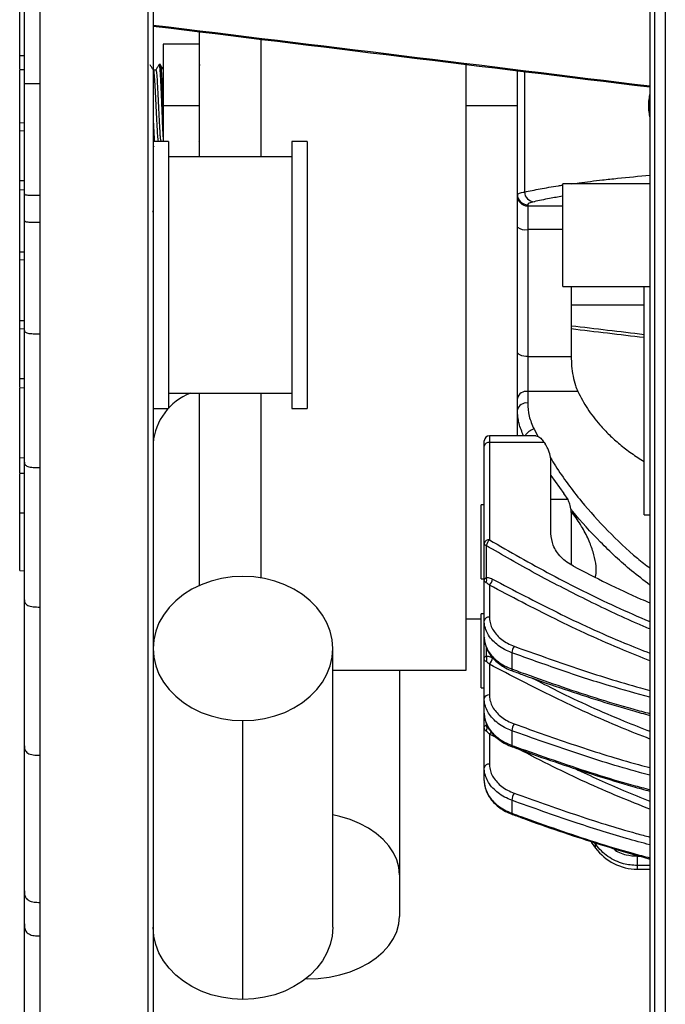
# Model space of a CAD drawing. Units: millimetres. Extents: x 69 to 1126, y 56 to 792.
# Drawn here: x 838 to 888, y 545 to 621 of the extents above; entities that cross this region are included whole.
import ezdxf

# ---------------------------------------------------------------- set-up
doc = ezdxf.new("R2010")
doc.units = ezdxf.units.MM

msp = doc.modelspace()

# ---------------------------------------------------------------- linework, layer by layer
at = {"color": 7, "linetype": 'Continuous', "lineweight": 25}
for p, q in [((887.451, 514.151), (887.451, 715.097)), ((888.272, 715.14), (888.272, 514.108)), ((887.072, 714.698), (887.072, 514.55)), ((847.952, 625.237), (847.952, 532.224)), ((848.352, 624.384), (848.352, 535.051)), ((851.945, 620.359), (851.945, 610.628)), ((851.945, 619.419), (849.145, 619.419)), ((849.145, 619.419), (849.145, 614.619)), ((856.745, 619.771), (856.745, 614.1)), ((837.952, 618.533), (838.352, 618.517)), ((848.914, 617.819), (848.814, 617.819)), ((852.005, 617.811), (851.945, 617.709)), ((872.745, 614.1), (872.745, 617.81)), ((837.952, 617.451), (838.352, 617.43)), ((837.952, 613.297), (837.952, 617.417)), ((848.564, 617.386), (848.369, 617.386)), ((876.745, 607.699), (876.745, 617.319)), ((877.293, 617.251), (877.293, 607.893)), ((838.318, 616.02), (838.318, 616.326)), ((851.945, 614.619), (849.145, 614.619)), ((849.145, 614.619), (849.145, 611.828)), ((872.745, 614.624), (876.745, 614.624)), ((886.992, 614.224), (886.992, 615.024)), ((856.745, 614.1), (856.745, 610.628)), ((872.745, 570.624), (872.745, 614.1)), ((837.952, 613.297), (838.318, 613.294)), ((837.952, 612.681), (837.952, 613.297)), ((837.952, 612.681), (838.318, 612.66)), ((837.952, 608.789), (837.952, 612.681)), ((849.552, 611.828), (848.352, 611.828)), ((848.352, 611.517), (848.405, 611.426)), ((848.755, 611.828), (848.769, 611.852)), ((848.764, 611.852), (848.958, 611.852)), ((848.953, 611.86), (848.972, 611.828)), ((849.552, 611.828), (849.552, 591.028)), ((851.945, 611.811), (851.969, 611.852)), ((860.352, 611.828), (859.152, 611.828)), ((859.152, 611.828), (859.152, 591.028)), ((860.352, 611.828), (860.352, 591.028)), ((859.152, 610.628), (849.552, 610.628)), ((837.952, 608.789), (838.318, 608.786)), ((837.952, 608.093), (837.952, 608.789)), ((887.072, 608.521), (880.272, 608.521)), ((880.272, 600.521), (880.272, 608.521)), ((837.952, 608.093), (838.359, 608.063)), ((837.952, 603.23), (837.952, 608.093)), ((876.745, 607.604), (876.745, 607.699)), ((876.745, 605.148), (876.745, 607.604)), ((877.545, 606.902), (877.545, 606.807)), ((877.545, 606.807), (877.545, 604.965)), ((877.545, 606.807), (880.272, 606.807)), ((838.318, 605.46), (838.318, 605.664)), ((876.745, 595.439), (876.745, 605.148)), ((877.545, 604.965), (877.545, 595.069)), ((880.272, 604.965), (877.545, 604.965)), ((837.952, 602.632), (837.952, 603.23)), ((837.952, 603.23), (838.318, 603.222)), ((837.952, 602.632), (838.318, 602.61)), ((837.952, 597.873), (837.952, 602.632)), ((880.272, 600.521), (887.072, 600.521)), ((880.937, 600.521), (880.937, 595.069)), ((886.617, 582.743), (886.617, 600.521)), ((880.937, 599.104), (886.617, 599.104)), ((837.952, 597.873), (838.318, 597.87)), ((837.952, 597.256), (837.952, 597.873)), ((837.952, 597.256), (838.318, 597.235)), ((837.952, 593.365), (837.952, 597.256)), ((838.318, 596.926), (838.318, 597.099)), ((876.745, 591.817), (876.745, 595.439)), ((877.545, 595.069), (880.937, 595.069)), ((877.545, 595.069), (877.545, 592.353)), ((837.952, 593.365), (838.333, 593.362)), ((837.952, 592.669), (837.952, 593.365)), ((837.952, 592.669), (838.336, 592.641)), ((877.545, 592.353), (877.545, 591.446)), ((881.448, 592.353), (877.545, 592.353)), ((849.552, 592.228), (859.152, 592.228)), ((851.945, 592.228), (851.945, 577.23)), ((856.745, 592.228), (856.745, 577.828)), ((876.745, 590.911), (876.745, 591.817)), ((848.352, 591.028), (849.552, 591.028)), ((859.152, 591.028), (860.352, 591.028)), ((876.745, 588.9), (876.745, 590.911)), ((878.039, 589.425), (878.347, 588.857)), ((874.161, 588.102), (874.161, 588.5)), ((878.193, 588.9), (874.561, 588.9)), ((874.561, 588.9), (874.561, 588.37)), ((874.161, 580.515), (874.161, 588.102)), ((874.561, 588.37), (874.561, 580.783)), ((878.839, 588.37), (874.561, 588.37)), ((878.839, 588.37), (878.902, 588.277)), ((837.952, 587.196), (838.332, 587.18)), ((838.318, 586.587), (838.318, 586.832)), ((879.361, 581.279), (879.361, 586.827)), ((837.952, 585.997), (838.352, 585.976)), ((837.952, 582.889), (837.952, 585.964)), ((879.361, 585.808), (880.375, 584.412)), ((880.688, 583.927), (879.361, 583.927)), ((880.688, 583.927), (880.375, 584.412)), ((874.161, 583.515), (873.921, 583.515)), ((873.921, 577.755), (873.921, 583.515)), ((837.952, 578.397), (837.952, 582.889)), ((837.952, 582.889), (838.318, 582.886)), ((880.961, 578.829), (880.961, 582.595)), ((886.617, 582.743), (887.072, 582.743)), ((874.161, 577.616), (874.161, 580.515)), ((874.317, 580.34), (874.317, 577.865)), ((837.952, 578.397), (838.329, 578.369)), ((873.921, 577.755), (874.161, 577.755)), ((874.161, 574.491), (874.161, 577.616)), ((874.561, 577.263), (874.561, 574.773)), ((838.318, 575.872), (838.318, 576.124)), ((872.745, 574.624), (873.921, 574.624)), ((874.161, 575.029), (873.921, 575.029)), ((873.921, 569.269), (873.921, 575.029)), ((874.161, 573.221), (874.161, 574.491)), ((874.161, 571.518), (874.161, 573.221)), ((862.352, 550.6), (862.352, 572.324)), ((874.317, 572.41), (874.317, 571.744)), ((876.309, 571.998), (876.309, 570.729)), ((874.161, 568.421), (874.161, 571.518)), ((874.561, 571.098), (874.561, 568.704)), ((862.352, 570.624), (872.745, 570.624)), ((867.552, 570.624), (867.552, 554.689)), ((873.921, 569.269), (874.161, 569.269)), ((874.161, 567.29), (874.161, 568.421)), ((874.161, 566.155), (874.161, 567.29)), ((855.352, 544.983), (855.352, 566.707)), ((874.317, 566.498), (874.317, 566.348)), ((874.161, 563.039), (874.161, 566.155)), ((874.561, 565.658), (874.561, 563.322)), ((875.145, 565.359), (874.561, 565.658)), ((876.309, 565.917), (876.309, 564.78)), ((874.161, 562.046), (874.161, 563.039)), ((876.309, 560.495), (876.309, 559.489)), ((882.501, 557.247), (882.843, 556.773)), ((882.843, 557.069), (882.752, 557.2)), ((882.843, 556.773), (882.843, 557.069)), ((886.074, 556.137), (886.074, 555.411)), ((886.074, 556.137), (886.287, 556.137)), ((867.552, 554.689), (867.552, 551.448)), ((887.072, 555.411), (886.074, 555.411)), ((886.074, 555.411), (886.074, 555.131)), ((886.074, 555.131), (887.072, 555.131)), ((839.518, 552.544), (839.518, 549.932)), ((860.352, 546.587), (860.25, 546.587))]:
    msp.add_line(p, q, dxfattribs=at)
at = {"color": 7, "linetype": 'Continuous', "lineweight": 25, "flags": 128}
for points in [[(887.072, 615.524), (887.023, 615.336), (886.992, 615.024)], [(886.992, 614.224), (887.023, 613.912), (887.072, 613.724)], [(877.545, 595.069), (877.389, 595.076), (877.239, 595.097), (877.101, 595.131), (876.98, 595.178), (876.88, 595.234), (876.806, 595.298), (876.761, 595.367), (876.745, 595.439)], [(855.352, 577.94), (854.508, 577.899), (853.677, 577.777), (852.87, 577.575), (852.099, 577.297), (851.375, 576.946), (850.71, 576.528), (850.112, 576.048), (849.591, 575.514), (849.154, 574.934), (848.807, 574.315), (848.555, 573.668), (848.403, 573.001), (848.352, 572.324), (848.403, 571.647), (848.555, 570.979), (848.807, 570.332), (849.154, 569.713), (849.591, 569.133), (850.112, 568.599), (850.71, 568.119), (851.375, 567.701), (852.099, 567.35), (852.87, 567.072), (853.677, 566.87), (854.508, 566.748), (855.352, 566.707)], [(855.352, 566.707), (856.196, 566.748), (857.027, 566.87), (857.834, 567.072), (858.605, 567.35), (859.328, 567.701), (859.994, 568.119), (860.591, 568.599), (861.113, 569.133), (861.55, 569.713), (861.897, 570.332), (862.149, 570.979), (862.301, 571.647), (862.352, 572.324), (862.301, 573.001), (862.149, 573.668), (861.897, 574.315), (861.55, 574.934), (861.113, 575.514), (860.591, 576.048), (859.994, 576.528), (859.328, 576.946), (858.605, 577.297), (857.834, 577.575), (857.027, 577.777), (856.196, 577.899), (855.352, 577.94)], [(876.309, 570.729), (876.31, 570.671), (876.318, 570.625), (876.334, 570.593), (876.357, 570.577), (876.359, 570.576)], [(876.309, 564.78), (876.313, 564.73), (876.324, 564.692), (876.341, 564.667), (876.358, 564.658)], [(867.552, 554.689), (867.499, 555.275), (867.343, 555.852), (867.084, 556.413), (866.727, 556.948), (866.277, 557.45), (865.741, 557.912), (865.126, 558.327), (864.442, 558.689), (863.698, 558.993), (862.905, 559.234), (862.352, 559.359)], [(876.357, 559.394), (876.347, 559.399), (876.329, 559.418), (876.316, 559.448), (876.309, 559.489)], [(860.352, 546.587), (861.22, 546.623), (862.075, 546.729), (862.905, 546.903), (863.698, 547.144), (864.442, 547.448), (865.126, 547.81), (865.741, 548.225), (866.277, 548.687), (866.727, 549.189), (867.084, 549.725), (867.343, 550.285), (867.499, 550.862), (867.552, 551.448)], [(855.352, 544.983), (854.508, 545.024), (853.677, 545.146), (852.87, 545.348), (852.099, 545.626), (851.375, 545.977), (850.71, 546.396), (850.112, 546.875), (849.591, 547.409), (849.154, 547.99), (848.807, 548.608), (848.555, 549.256), (848.403, 549.923), (848.352, 550.6)], [(862.352, 550.6), (862.301, 549.923), (862.149, 549.256), (861.897, 548.608), (861.55, 547.99), (861.113, 547.409), (860.591, 546.875), (859.994, 546.396), (859.328, 545.977), (858.605, 545.626), (857.834, 545.348), (857.027, 545.146), (856.196, 545.024), (855.352, 544.983)]]:
    msp.add_lwpolyline(points, dxfattribs=at)
at = {"color": 7, "linetype": 'Continuous', "lineweight": 25}
for centre, radius, start, end in [((877.544, 607.7), 0.798, 180.10943, 270.10901), ((877.544, 607.606), 0.798, 180.10943, 270.10901), ((878.092, 607.935), 0.8, 183.03712, 266.14485), ((877.356, 605.977), 1.03, 233.64501, 280.60683), ((877.435, 591.652), 0.709, 81.03795, 166.53744), ((852.988, 587.908), 4.655, 111.85742, 174.82451), ((877.435, 590.745), 0.709, 81.03795, 166.53744), ((878.318, 588.339), 1.121, 104.403, 150.01315), ((874.561, 588.5), 0.4, 90, 180), ((874.506, 588.02), 0.355, 81.03795, 166.53744), ((874.506, 580.433), 0.355, 81.03795, 166.53744), ((875.149, 580.17), 0.849, 133.76849, 168.40473), ((874.375, 580.548), 0.216, 188.79622, 254.52936), ((873.823, 577.66), 0.535, 337.38894, 22.61106), ((874, 577.85), 0.813, 313.70655, 351.7415), ((874.511, 574.42), 0.357, 81.95053, 168.57825), ((877.358, 571.894), 1.053, 145.01172, 174.31433), ((873.845, 571.523), 0.521, 334.86241, 25.13759), ((874.012, 571.673), 0.795, 313.67376, 354.7161), ((874.511, 568.351), 0.357, 81.95053, 168.57825), ((873.872, 566.113), 0.503, 332.13466, 27.86534), ((877.341, 565.855), 1.033, 144.97621, 176.54212), ((874.032, 566.213), 0.767, 313.66643, 329.88557), ((874.511, 562.968), 0.357, 81.95053, 168.57825), ((877.303, 560.475), 0.994, 144.43411, 178.85555), ((882.768, 557.404), 0.343, 282.52157, 304.89095), ((886.074, 559.131), 4, 216.12652, 270)]:
    msp.add_arc(centre, radius, start, end, dxfattribs=at)
for major_axis, ratio, start_param, end_param in [((623.857, -76.438), 0.007973, 1.525475, 1.587557), ((614.083, -75.241), 0.007973, 1.524737, 1.587809), ((614.081, -74.049), 0.023137, 4.752216, 4.761474), ((623.855, -75.228), 0.023137, 4.751636, 4.760748)]:
    msp.add_ellipse((858.199, 614.624), major_axis=major_axis, ratio=ratio, start_param=start_param, end_param=end_param, dxfattribs=at)
for points, knots in [([(837.952, 618.533), (837.952, 618.76), (837.952, 619.206), (837.952, 620.041), (837.952, 620.943), (837.952, 622.005), (837.952, 623.195), (837.952, 624.154), (837.952, 624.598), (837.952, 624.672)], [0, 0, 0, 0, 0.148727, 0.293346, 0.435978, 0.578038, 0.768075, 0.961314, 1, 1, 1, 1]), ([(838.318, 616.422), (838.318, 616.749), (838.318, 617.457), (838.318, 618.66), (838.318, 619.944), (838.318, 621.23), (838.318, 622.461), (838.318, 623.614), (838.318, 624.269), (838.318, 624.591)], [0, 0, 0, 0, 0.126776, 0.274804, 0.426046, 0.574914, 0.721248, 0.862982, 1, 1, 1, 1]), ([(838.318, 616.326), (838.318, 617.707), (838.319, 620.226), (838.318, 622.731), (838.318, 623.862)], [0, 0, 0, 0, 0.548433, 1, 1, 1, 1]), ([(837.952, 617.473), (837.952, 617.467), (837.952, 617.447), (837.952, 617.61), (837.952, 617.95), (837.952, 618.337), (837.952, 618.533)], [0, 0, 0, 0, 0.112926, 0.403128, 0.69738, 1, 1, 1, 1]), ([(848.374, 617.377), (848.332, 617.449), (848.248, 617.594), (848.164, 617.739), (848.123, 617.811)], [0, 0, 0, 0, 0.499935, 1, 1, 1, 1]), ([(848.805, 617.811), (848.763, 617.739), (848.681, 617.597), (848.599, 617.455), (848.558, 617.386)], [0, 0, 0, 0, 0.510327, 1, 1, 1, 1]), ([(848.805, 617.791), (848.807, 617.802), (848.821, 617.857), (848.845, 617.741), (848.878, 617.44), (848.913, 616.927), (848.945, 616.262), (848.978, 615.485), (849.013, 614.648), (849.045, 613.809), (849.078, 613.028), (849.113, 612.342), (849.135, 612.021), (849.145, 611.862)], [0, 0, 0, 0, 0.022842, 0.120056, 0.21727, 0.316177, 0.413391, 0.510604, 0.609511, 0.706725, 0.803939, 0.902845, 1, 1, 1, 1]), ([(848.922, 617.788), (848.93, 617.773), (848.949, 617.737), (848.978, 617.432), (849.013, 616.93), (849.045, 616.262), (849.078, 615.486), (849.113, 614.646), (849.135, 614.093), (849.145, 613.819)], [0, 0, 0, 0, 0.104309, 0.252745, 0.403765, 0.5522, 0.700635, 0.851655, 1, 1, 1, 1]), ([(849.145, 617.426), (849.113, 617.482), (849.039, 617.61), (848.964, 617.739), (848.923, 617.811)], [0, 0, 0, 0, 0.436172, 1, 1, 1, 1]), ([(848.374, 617.357), (848.381, 617.344), (848.399, 617.313), (848.428, 617.051), (848.463, 616.617), (848.495, 616.039), (848.528, 615.368), (848.563, 614.644), (848.595, 613.919), (848.628, 613.241), (848.663, 612.658), (848.695, 612.204), (848.728, 611.935), (848.752, 611.822), (848.763, 611.854), (848.764, 611.854)], [0, 0, 0, 0, 0.056908, 0.141872, 0.228318, 0.313282, 0.398246, 0.484691, 0.569655, 0.654619, 0.741065, 0.826029, 0.910993, 0.997438, 1, 1, 1, 1]), ([(848.564, 617.383), (848.574, 617.367), (848.596, 617.335), (848.628, 617.053), (848.663, 616.616), (848.695, 616.04), (848.728, 615.368), (848.763, 614.644), (848.795, 613.919), (848.828, 613.242), (848.863, 612.656), (848.895, 612.212), (848.925, 611.934), (848.945, 611.896), (848.953, 611.879)], [0, 0, 0, 0, 0.082539, 0.16751, 0.253962, 0.338933, 0.423904, 0.510356, 0.595327, 0.680298, 0.766751, 0.851722, 0.936693, 1, 1, 1, 1]), ([(838.318, 616.326), (838.32, 616.329), (838.324, 616.335), (838.432, 616.341), (838.572, 616.346), (838.774, 616.349), (839.092, 616.351), (839.347, 616.351), (839.518, 616.351)], [0, 0, 0, 0, 0.255787, 0.381085, 0.499999, 0.618915, 0.744215, 1, 1, 1, 1]), ([(838.318, 607.835), (838.318, 608.023), (838.318, 608.708), (838.318, 609.861), (838.318, 611.229), (838.318, 612.458), (838.318, 613.545), (838.318, 614.434), (838.318, 615.1), (838.318, 615.596), (838.318, 615.981), (838.318, 616.21), (838.318, 616.326)], [0, 0, 0, 0, 0.046221, 0.168365, 0.276062, 0.380482, 0.481147, 0.579849, 0.679992, 0.783748, 0.890997, 1, 1, 1, 1]), ([(838.318, 607.739), (838.318, 609.168), (838.319, 611.925), (838.318, 614.689), (838.318, 616.02)], [0, 0, 0, 0, 0.518416, 1, 1, 1, 1]), ([(848.352, 613.666), (848.361, 613.455), (848.38, 612.975), (848.413, 612.365), (848.436, 611.956), (848.448, 611.839), (848.449, 611.828)], [0, 0, 0, 0, 0.274405, 0.622358, 0.964354, 1, 1, 1, 1]), ([(880.934, 608.521), (881.142, 608.551), (881.881, 608.659), (883.111, 608.806), (884.919, 609.006), (886.214, 609.125), (887.072, 609.204)], [0, 0, 0, 0, 0.122644, 0.435281, 0.626012, 1, 1, 1, 1]), ([(877.293, 607.893), (877.691, 607.975), (878.488, 608.141), (879.51, 608.318), (880.163, 608.411), (880.272, 608.426)], [0, 0, 0, 0, 0.45394, 0.908978, 1, 1, 1, 1]), ([(838.318, 605.76), (838.318, 605.909), (838.318, 606.202), (838.318, 606.826), (838.318, 607.437), (838.318, 607.739)], [0, 0, 0, 0, 0.343306, 0.675804, 1, 1, 1, 1]), ([(838.318, 607.739), (838.32, 607.725), (838.324, 607.703), (838.432, 607.676), (838.572, 607.659), (838.774, 607.647), (839.092, 607.638), (839.347, 607.637), (839.518, 607.637)], [0, 0, 0, 0, 0.255796, 0.381089, 0.499997, 0.618911, 0.744211, 1, 1, 1, 1]), ([(838.318, 607.257), (838.318, 607.264), (838.318, 607.425), (838.318, 607.585), (838.318, 607.739)], [0, 0, 0, 0, 0.040757, 1, 1, 1, 1]), ([(839.518, 607.637), (839.518, 607.244), (839.518, 606.541), (839.518, 605.84), (839.518, 605.532)], [0, 0, 0, 0, 0.559999, 1, 1, 1, 1]), ([(876.745, 607.699), (876.771, 607.733), (876.821, 607.799), (877.142, 607.863), (877.293, 607.893)], [0, 0, 0, 0, 0.52874, 1, 1, 1, 1]), ([(838.318, 605.664), (838.318, 605.897), (838.318, 606.206), (838.318, 606.605), (838.318, 606.849), (838.318, 607.071), (838.318, 607.203), (838.318, 607.257)], [0, 0, 0, 0, 0.437972, 0.582595, 0.751264, 0.898726, 1, 1, 1, 1]), ([(878.039, 607.137), (877.897, 607.099), (877.609, 607.023), (877.567, 606.943), (877.545, 606.902)], [0, 0, 0, 0, 0.491675, 1, 1, 1, 1]), ([(880.272, 607.564), (879.923, 607.506), (879.089, 607.367), (878.425, 607.222), (878.039, 607.137)], [0, 0, 0, 0, 0.417607, 1, 1, 1, 1]), ([(848.302, 606.435), (848.311, 606.428), (848.327, 606.414), (848.344, 606.336), (848.352, 606.3)], [0, 0, 0, 0, 0.525, 1, 1, 1, 1]), ([(838.318, 597.195), (838.318, 597.442), (838.318, 598.048), (838.318, 599.192), (838.318, 600.526), (838.318, 601.906), (838.318, 603.261), (838.318, 604.551), (838.318, 605.298), (838.318, 605.664)], [0, 0, 0, 0, 0.100737, 0.247935, 0.400074, 0.554474, 0.707671, 0.856604, 1, 1, 1, 1]), ([(838.318, 605.664), (838.32, 605.645), (838.324, 605.617), (838.432, 605.582), (838.572, 605.56), (838.774, 605.544), (839.092, 605.532), (839.347, 605.532), (839.518, 605.532)], [0, 0, 0, 0, 0.25579, 0.381086, 0.499999, 0.618914, 0.744214, 1, 1, 1, 1]), ([(838.318, 597.099), (838.318, 598.517), (838.318, 601.286), (838.318, 604.091), (838.318, 605.46)], [0, 0, 0, 0, 0.512144, 1, 1, 1, 1]), ([(838.318, 586.928), (838.318, 587.288), (838.318, 588.109), (838.318, 589.529), (838.318, 591.073), (838.318, 592.563), (838.318, 593.916), (838.318, 595.074), (838.318, 595.982), (838.318, 596.646), (838.318, 596.946), (838.318, 597.099)], [0, 0, 0, 0, 0.094199, 0.214883, 0.337658, 0.459064, 0.569688, 0.676103, 0.780917, 0.88827, 1, 1, 1, 1]), ([(838.318, 597.099), (838.32, 597.062), (838.324, 597.007), (838.432, 596.938), (838.572, 596.895), (838.774, 596.865), (839.092, 596.841), (839.347, 596.841), (839.518, 596.84)], [0, 0, 0, 0, 0.255787, 0.381085, 0.499999, 0.618915, 0.744215, 1, 1, 1, 1]), ([(838.318, 586.832), (838.318, 588.518), (838.319, 591.835), (838.318, 595.249), (838.318, 596.926)], [0, 0, 0, 0, 0.508461, 1, 1, 1, 1]), ([(880.937, 595.069), (880.944, 594.825), (880.957, 594.338), (881.069, 593.543), (881.234, 592.855), (881.383, 592.505), (881.448, 592.353)], [0, 0, 0, 0, 0.263862, 0.527643, 0.793836, 1, 1, 1, 1]), ([(837.952, 587.196), (837.952, 587.452), (837.952, 587.955), (837.952, 588.907), (837.952, 589.933), (837.952, 591.026), (837.952, 591.947), (837.952, 592.461), (837.952, 592.621)], [0, 0, 0, 0, 0.188404, 0.369837, 0.548062, 0.725988, 0.914753, 1, 1, 1, 1]), ([(881.448, 592.353), (881.686, 591.903), (882.166, 590.999), (883.033, 589.879), (883.899, 588.96), (884.72, 588.223), (885.62, 587.525), (886.285, 587.106), (886.617, 586.896)], [0, 0, 0, 0, 0.214208, 0.431293, 0.571697, 0.712098, 0.85605, 1, 1, 1, 1]), ([(877.23, 588.9), (877.091, 589.217), (876.802, 589.871), (876.765, 590.557), (876.745, 590.911)], [0, 0, 0, 0, 0.484533, 1, 1, 1, 1]), ([(877.545, 591.446), (877.566, 591.106), (877.606, 590.416), (877.893, 589.759), (878.039, 589.425)], [0, 0, 0, 0, 0.491877, 1, 1, 1, 1]), ([(878.193, 588.883), (878.247, 588.88), (878.381, 588.874), (878.61, 588.682), (878.771, 588.463), (878.839, 588.37)], [0, 0, 0, 0, 0.277159, 0.695468, 1, 1, 1, 1]), ([(879.361, 586.827), (879.35, 587.006), (879.325, 587.37), (879.156, 587.859), (878.978, 588.152), (878.902, 588.277)], [0, 0, 0, 0, 0.358001, 0.726289, 1, 1, 1, 1]), ([(837.952, 586.015), (837.952, 586.012), (837.952, 585.999), (837.952, 586.167), (837.952, 586.577), (837.952, 586.981), (837.952, 587.196)], [0, 0, 0, 0, 0.102054, 0.425219, 0.693616, 1, 1, 1, 1]), ([(879.323, 587.169), (879.448, 586.964), (879.864, 586.279), (880.665, 585.149), (881.984, 583.442), (883.763, 581.488), (885.559, 579.753), (886.744, 578.842), (887.072, 578.589)], [0, 0, 0, 0, 0.065144, 0.217063, 0.368982, 0.633804, 0.898622, 1, 1, 1, 1]), ([(838.318, 576.22), (838.318, 576.539), (838.318, 577.306), (838.318, 578.636), (838.318, 580.114), (838.318, 581.567), (838.318, 582.917), (838.318, 584.075), (838.318, 584.971), (838.318, 585.617), (838.318, 586.094), (838.318, 586.471), (838.318, 586.711), (838.318, 586.832)], [0, 0, 0, 0, 0.069686, 0.167594, 0.267005, 0.365346, 0.460462, 0.551891, 0.636731, 0.723399, 0.813439, 0.906254, 1, 1, 1, 1]), ([(838.318, 586.832), (838.32, 586.773), (838.324, 586.686), (838.432, 586.577), (838.572, 586.508), (838.774, 586.46), (839.092, 586.423), (839.347, 586.422), (839.518, 586.421)], [0, 0, 0, 0, 0.255789, 0.381086, 0.499999, 0.618914, 0.744214, 1, 1, 1, 1]), ([(838.318, 576.124), (838.318, 576.57), (838.318, 577.08), (838.318, 577.664), (838.318, 577.867), (838.318, 578.076), (838.318, 578.291), (838.318, 578.511), (838.318, 578.707), (838.318, 578.937), (838.318, 579.257), (838.318, 579.717), (838.318, 580.214), (838.318, 580.672), (838.318, 581.049), (838.318, 581.88), (838.318, 583.17), (838.318, 584.901), (838.318, 586.04), (838.318, 586.587)], [0, 0, 0, 0, 0.131939, 0.151325, 0.171208, 0.191588, 0.212463, 0.233829, 0.255683, 0.269583, 0.30094, 0.348771, 0.402872, 0.444298, 0.480477, 0.511392, 0.682467, 0.847457, 1, 1, 1, 1]), ([(880.961, 582.595), (880.956, 582.764), (880.944, 583.107), (880.852, 583.555), (880.739, 583.81), (880.688, 583.927)], [0, 0, 0, 0, 0.346261, 0.702039, 1, 1, 1, 1]), ([(887.072, 577.271), (886.59, 577.637), (885.204, 578.687), (883.19, 580.607), (881.661, 582.246), (880.959, 583.138), (880.909, 583.201)], [0, 0, 0, 0, 0.204185, 0.587321, 0.970461, 1, 1, 1, 1]), ([(882.821, 577.907), (882.84, 577.986), (882.911, 578.275), (882.878, 578.938), (882.664, 579.867), (882.279, 580.866), (881.831, 581.72), (881.402, 582.383), (881.128, 582.763), (880.973, 582.938), (880.938, 582.978)], [0, 0, 0, 0, 0.062688, 0.228004, 0.38361, 0.550303, 0.742331, 0.85492, 0.967539, 1, 1, 1, 1]), ([(874.561, 580.783), (876.155, 579.873), (879.344, 578.051), (883.54, 575.943), (886.176, 574.804), (887.072, 574.417)], [0, 0, 0, 0, 0.397384, 0.795075, 1, 1, 1, 1]), ([(881.12, 578.735), (880.941, 578.838), (880.577, 579.047), (880.134, 579.44), (879.778, 579.882), (879.448, 580.488), (879.395, 580.97), (879.361, 581.279)], [0, 0, 0, 0, 0.169873, 0.344781, 0.514616, 0.689165, 1, 1, 1, 1]), ([(887.072, 573.846), (886.761, 573.975), (885.053, 574.684), (882.071, 576.13), (878.109, 578.148), (875.581, 579.61), (874.317, 580.34)], [0, 0, 0, 0, 0.068979, 0.37927, 0.68971, 1, 1, 1, 1]), ([(881.12, 578.735), (882.84, 577.849), (884.784, 576.849), (886.836, 575.979), (887.072, 575.879)], [0, 0, 0, 0, 0.884915, 1, 1, 1, 1]), ([(874.161, 577.616), (874.161, 577.617), (874.161, 577.623), (874.164, 577.672), (874.186, 577.759), (874.275, 577.832), (874.317, 577.865)], [0, 0, 0, 0, 0.007842, 0.073386, 0.57021, 1, 1, 1, 1]), ([(874.317, 577.865), (874.419, 577.859), (874.577, 577.848), (874.745, 577.763), (874.804, 577.733)], [0, 0, 0, 0, 0.646762, 1, 1, 1, 1]), ([(874.804, 577.733), (876.47, 576.859), (879.807, 575.106), (883.928, 573.2), (886.408, 572.218), (887.072, 571.955)], [0, 0, 0, 0, 0.421968, 0.845262, 1, 1, 1, 1]), ([(874.317, 577.454), (874.275, 577.476), (874.186, 577.523), (874.164, 577.58), (874.161, 577.612), (874.161, 577.616), (874.161, 577.616)], [0, 0, 0, 0, 0.430147, 0.92673, 0.992172, 1, 1, 1, 1]), ([(874.561, 577.263), (874.532, 577.294), (874.451, 577.378), (874.369, 577.425), (874.317, 577.454)], [0, 0, 0, 0, 0.365738, 1, 1, 1, 1]), ([(887.072, 571.375), (886.385, 571.646), (883.852, 572.646), (879.651, 574.589), (876.257, 576.372), (874.561, 577.263)], [0, 0, 0, 0, 0.156784, 0.578563, 1, 1, 1, 1]), ([(838.318, 564.745), (838.318, 565.074), (838.318, 565.787), (838.318, 567.009), (838.318, 568.323), (838.318, 569.649), (838.318, 570.931), (838.318, 572.114), (838.318, 573.151), (838.318, 573.983), (838.318, 574.674), (838.318, 575.21), (838.318, 575.645), (838.318, 575.965), (838.318, 576.124)], [0, 0, 0, 0, 0.067688, 0.146475, 0.22712, 0.30804, 0.387567, 0.464493, 0.538804, 0.612115, 0.686884, 0.788905, 0.894431, 1, 1, 1, 1]), ([(838.318, 576.124), (838.32, 576.043), (838.324, 575.922), (838.432, 575.771), (838.572, 575.675), (838.774, 575.609), (839.092, 575.558), (839.347, 575.556), (839.518, 575.555)], [0, 0, 0, 0, 0.255789, 0.381086, 0.499998, 0.618913, 0.744213, 1, 1, 1, 1]), ([(838.318, 564.745), (838.318, 565.076), (838.318, 565.774), (838.318, 566.852), (838.318, 567.987), (838.318, 569.127), (838.318, 570.256), (838.318, 571.314), (838.318, 572.281), (838.318, 573.208), (838.318, 574.14), (838.318, 575.042), (838.318, 575.62), (838.318, 575.872)], [0, 0, 0, 0, 0.094271, 0.19903, 0.301809, 0.408561, 0.5108, 0.607119, 0.69249, 0.766208, 0.851667, 0.93537, 1, 1, 1, 1]), ([(874.561, 574.773), (874.564, 574.706), (874.571, 574.495), (874.655, 574.143), (874.852, 573.732), (875.144, 573.351), (875.52, 573.012), (875.97, 572.718), (876.32, 572.571), (876.495, 572.498)], [0, 0, 0, 0, 0.072164, 0.227403, 0.38264, 0.53696, 0.691274, 0.84564, 1, 1, 1, 1]), ([(876.309, 571.998), (876.118, 572.077), (875.729, 572.237), (875.231, 572.558), (874.81, 572.931), (874.487, 573.346), (874.266, 573.798), (874.172, 574.184), (874.164, 574.417), (874.161, 574.491)], [0, 0, 0, 0, 0.15223, 0.308895, 0.461032, 0.617535, 0.770514, 0.927881, 1, 1, 1, 1]), ([(874.167, 573.198), (874.165, 573.178), (874.153, 573.012), (874.214, 572.701), (874.351, 572.278), (874.578, 571.875), (874.881, 571.503), (875.253, 571.166), (875.693, 570.877), (876.066, 570.681), (876.302, 570.603), (876.36, 570.584)], [0, 0, 0, 0, 0.017857, 0.149653, 0.280878, 0.414026, 0.54758, 0.683402, 0.81923, 0.956172, 1, 1, 1, 1]), ([(874.161, 573.221), (874.164, 573.148), (874.172, 572.92), (874.264, 572.534), (874.481, 572.086), (874.806, 571.666), (875.223, 571.295), (875.724, 570.971), (876.112, 570.81), (876.309, 570.729)], [0, 0, 0, 0, 0.071752, 0.224612, 0.381869, 0.53417, 0.690849, 0.843212, 1, 1, 1, 1]), ([(876.495, 572.498), (878.111, 571.921), (881.344, 570.765), (884.891, 569.642), (886.83, 569.127), (887.072, 569.063)], [0, 0, 0, 0, 0.466511, 0.933306, 1, 1, 1, 1]), ([(874.161, 571.518), (874.161, 571.518), (874.161, 571.524), (874.164, 571.57), (874.186, 571.648), (874.277, 571.715), (874.317, 571.744)], [0, 0, 0, 0, 0.007115, 0.072703, 0.593362, 1, 1, 1, 1]), ([(874.317, 571.744), (874.416, 571.734), (874.571, 571.716), (874.742, 571.631), (874.804, 571.6)], [0, 0, 0, 0, 0.634741, 1, 1, 1, 1]), ([(887.072, 568.529), (886.015, 568.82), (883.649, 569.472), (880.064, 570.641), (877.561, 571.546), (876.309, 571.998)], [0, 0, 0, 0, 0.287602, 0.643542, 1, 1, 1, 1]), ([(874.317, 571.302), (874.277, 571.329), (874.186, 571.392), (874.164, 571.467), (874.161, 571.512), (874.161, 571.517), (874.161, 571.518)], [0, 0, 0, 0, 0.407025, 0.927421, 0.992898, 1, 1, 1, 1]), ([(874.561, 571.098), (874.53, 571.131), (874.447, 571.217), (874.367, 571.269), (874.317, 571.302)], [0, 0, 0, 0, 0.373088, 1, 1, 1, 1]), ([(887.072, 565.27), (886.33, 565.561), (883.774, 566.565), (879.576, 568.491), (876.232, 570.229), (874.561, 571.098)], [0, 0, 0, 0, 0.169713, 0.585016, 1, 1, 1, 1]), ([(876.309, 570.729), (876.546, 570.642), (877.727, 570.205), (880.84, 569.118), (884.181, 568.021), (886.628, 567.377), (887.072, 567.26)], [0, 0, 0, 0, 0.067603, 0.338041, 0.879992, 1, 1, 1, 1]), ([(876.361, 570.585), (876.653, 570.475), (877.86, 570.019), (880.023, 569.271), (882.851, 568.346), (885.203, 567.625), (886.621, 567.233), (887.072, 567.108)], [0, 0, 0, 0, 0.084132, 0.348097, 0.612492, 0.876861, 1, 1, 1, 1]), ([(877.894, 570.026), (878.541, 569.693), (880.86, 568.497), (883.927, 567.11), (886.404, 566.135), (887.072, 565.872)], [0, 0, 0, 0, 0.220017, 0.789752, 1, 1, 1, 1]), ([(874.561, 568.704), (874.564, 568.639), (874.57, 568.43), (874.655, 568.081), (874.85, 567.674), (875.143, 567.295), (875.52, 566.958), (875.97, 566.666), (876.32, 566.52), (876.495, 566.448)], [0, 0, 0, 0, 0.071019, 0.225854, 0.380689, 0.535517, 0.690344, 0.845172, 1, 1, 1, 1]), ([(876.309, 565.917), (876.118, 565.996), (875.729, 566.157), (875.231, 566.48), (874.809, 566.856), (874.485, 567.274), (874.265, 567.728), (874.172, 568.115), (874.164, 568.349), (874.161, 568.421)], [0, 0, 0, 0, 0.152616, 0.309658, 0.462273, 0.619314, 0.771936, 0.928984, 1, 1, 1, 1]), ([(874.167, 567.262), (874.165, 567.242), (874.153, 567.077), (874.215, 566.768), (874.353, 566.347), (874.581, 565.947), (874.884, 565.577), (875.257, 565.241), (875.697, 564.955), (876.069, 564.761), (876.304, 564.683), (876.36, 564.665)], [0, 0, 0, 0, 0.017979, 0.149594, 0.280681, 0.413797, 0.547381, 0.683433, 0.819636, 0.957117, 1, 1, 1, 1]), ([(874.161, 567.29), (874.164, 567.217), (874.171, 566.987), (874.263, 566.599), (874.48, 566.148), (874.805, 565.724), (875.223, 565.35), (875.724, 565.023), (876.112, 564.862), (876.309, 564.78)], [0, 0, 0, 0, 0.071016, 0.223638, 0.380686, 0.533301, 0.690342, 0.842958, 1, 1, 1, 1]), ([(874.161, 566.155), (874.161, 566.155), (874.161, 566.16), (874.164, 566.2), (874.186, 566.267), (874.279, 566.325), (874.317, 566.348)], [0, 0, 0, 0, 0.0064, 0.070286, 0.617941, 1, 1, 1, 1]), ([(876.495, 566.448), (878.085, 565.884), (881.266, 564.755), (884.812, 563.639), (886.775, 563.119), (887.072, 563.041)], [0, 0, 0, 0, 0.459028, 0.918321, 1, 1, 1, 1]), ([(874.317, 565.878), (874.279, 565.912), (874.186, 565.993), (874.164, 566.089), (874.161, 566.148), (874.161, 566.154), (874.161, 566.155)], [0, 0, 0, 0, 0.38247, 0.929843, 0.993612, 1, 1, 1, 1]), ([(874.561, 565.658), (874.528, 565.693), (874.443, 565.783), (874.365, 565.842), (874.317, 565.878)], [0, 0, 0, 0, 0.383925, 1, 1, 1, 1]), ([(887.072, 562.456), (886.797, 562.528), (884.811, 563.05), (881.202, 564.183), (877.94, 565.339), (876.309, 565.917)], [0, 0, 0, 0, 0.074426, 0.537352, 1, 1, 1, 1]), ([(838.318, 564.745), (838.32, 564.64), (838.324, 564.483), (838.432, 564.287), (838.572, 564.163), (838.774, 564.077), (839.092, 564.011), (839.347, 564.009), (839.518, 564.008)], [0, 0, 0, 0, 0.255786, 0.381085, 0.499999, 0.618915, 0.744215, 1, 1, 1, 1]), ([(838.318, 555.768), (838.318, 555.834), (838.318, 556.048), (838.318, 556.465), (838.318, 557.02), (838.318, 557.628), (838.318, 558.235), (838.318, 559.047), (838.318, 560.036), (838.318, 561.212), (838.318, 562.386), (838.318, 563.565), (838.318, 564.363), (838.318, 564.745)], [0, 0, 0, 0, 0.023662, 0.076799, 0.14874, 0.219615, 0.289432, 0.358187, 0.497385, 0.622034, 0.74847, 0.87963, 1, 1, 1, 1]), ([(876.309, 564.78), (876.546, 564.693), (877.729, 564.258), (880.845, 563.177), (884.185, 562.085), (886.631, 561.445), (887.072, 561.329)], [0, 0, 0, 0, 0.067661, 0.338332, 0.880738, 1, 1, 1, 1]), ([(876.362, 564.667), (876.653, 564.557), (877.862, 564.102), (880.031, 563.356), (882.87, 562.433), (885.218, 561.717), (886.63, 561.328), (887.072, 561.207)], [0, 0, 0, 0, 0.083867, 0.348787, 0.614111, 0.879371, 1, 1, 1, 1]), ([(838.318, 553.632), (838.318, 553.693), (838.318, 554.116), (838.318, 555.086), (838.318, 556.46), (838.318, 557.904), (838.318, 559.327), (838.318, 560.669), (838.318, 561.842), (838.318, 562.789), (838.318, 563.481), (838.318, 563.914), (838.318, 564.102), (838.318, 564.163)], [0, 0, 0, 0, 0.01759, 0.122523, 0.231396, 0.342327, 0.452626, 0.55983, 0.662884, 0.757693, 0.853495, 0.952659, 1, 1, 1, 1]), ([(887.072, 559.804), (886.271, 560.122), (883.687, 561.147), (880.273, 562.706), (877.744, 564.021), (876.861, 564.48)], [0, 0, 0, 0, 0.226365, 0.729985, 1, 1, 1, 1]), ([(874.561, 563.322), (874.564, 563.255), (874.571, 563.045), (874.655, 562.694), (874.851, 562.284), (875.144, 561.904), (875.52, 561.565), (875.97, 561.272), (876.32, 561.126), (876.495, 561.053)], [0, 0, 0, 0, 0.071783, 0.226886, 0.381987, 0.536477, 0.690963, 0.845483, 1, 1, 1, 1]), ([(876.309, 560.495), (876.118, 560.575), (875.729, 560.738), (875.231, 561.066), (874.81, 561.447), (874.486, 561.871), (874.266, 562.332), (874.172, 562.726), (874.164, 562.964), (874.161, 563.039)], [0, 0, 0, 0, 0.152359, 0.309151, 0.461448, 0.618131, 0.770989, 0.928248, 1, 1, 1, 1]), ([(881.259, 562.966), (882.499, 562.38), (884.392, 561.485), (886.384, 560.704), (887.072, 560.434)], [0, 0, 0, 0, 0.654366, 1, 1, 1, 1]), ([(874.166, 562.015), (874.165, 561.998), (874.153, 561.835), (874.214, 561.526), (874.35, 561.102), (874.577, 560.698), (874.879, 560.325), (875.251, 559.986), (875.691, 559.697), (876.064, 559.5), (876.301, 559.421), (876.359, 559.401)], [0, 0, 0, 0, 0.015159, 0.1474, 0.279048, 0.412571, 0.54647, 0.682542, 0.818548, 0.955587, 1, 1, 1, 1]), ([(874.161, 562.046), (874.164, 561.97), (874.172, 561.735), (874.264, 561.339), (874.482, 560.88), (874.806, 560.45), (875.223, 560.07), (875.724, 559.737), (876.112, 559.573), (876.309, 559.489)], [0, 0, 0, 0, 0.072119, 0.2251, 0.382465, 0.534607, 0.691105, 0.84334, 1, 1, 1, 1]), ([(876.495, 561.053), (878.056, 560.495), (881.18, 559.379), (884.725, 558.258), (886.717, 557.725), (887.072, 557.63)], [0, 0, 0, 0, 0.451011, 0.902277, 1, 1, 1, 1]), ([(887.072, 557.019), (886.458, 557.187), (884.461, 557.735), (880.853, 558.869), (877.919, 559.919), (876.309, 560.495)], [0, 0, 0, 0, 0.166744, 0.542964, 1, 1, 1, 1]), ([(876.309, 559.489), (876.546, 559.402), (877.727, 558.964), (880.837, 557.876), (884.178, 556.776), (886.627, 556.131), (887.072, 556.013)], [0, 0, 0, 0, 0.067574, 0.337894, 0.879615, 1, 1, 1, 1]), ([(876.361, 559.403), (876.653, 559.293), (877.858, 558.835), (880.019, 558.086), (882.842, 557.161), (885.195, 556.438), (886.617, 556.044), (887.072, 555.917)], [0, 0, 0, 0, 0.084264, 0.347747, 0.611676, 0.875596, 1, 1, 1, 1]), ([(886.074, 555.411), (885.717, 555.438), (885.138, 555.482), (884.379, 555.772), (883.795, 556.108), (883.266, 556.54), (882.985, 556.891), (882.843, 557.069)], [0, 0, 0, 0, 0.28298, 0.459849, 0.64194, 0.818431, 1, 1, 1, 1]), ([(884.212, 556.754), (884.226, 556.74), (884.493, 556.472), (885.155, 556.224), (885.792, 556.164), (886.074, 556.137)], [0, 0, 0, 0, 0.030018, 0.571778, 1, 1, 1, 1]), ([(838.318, 553.448), (838.318, 553.633), (838.318, 553.957), (838.318, 554.383), (838.318, 554.748), (838.318, 555.114), (838.318, 555.464), (838.318, 555.687), (838.318, 555.768)], [0, 0, 0, 0, 0.243158, 0.427719, 0.55362, 0.717837, 0.897664, 1, 1, 1, 1]), ([(838.318, 553.448), (838.319, 553.353), (838.322, 553.163), (838.414, 552.888), (838.669, 552.653), (839.075, 552.548), (839.369, 552.545), (839.518, 552.544)], [0, 0, 0, 0, 0.191347, 0.380141, 0.556512, 0.774345, 1, 1, 1, 1]), ([(838.318, 551.903), (838.318, 551.929), (838.318, 552.048), (838.318, 552.344), (838.318, 552.829), (838.318, 553.228), (838.318, 553.448)], [0, 0, 0, 0, 0.051363, 0.236696, 0.579108, 1, 1, 1, 1]), ([(838.318, 550.874), (838.318, 550.976), (838.318, 551.217), (838.318, 551.559), (838.318, 551.802), (838.318, 551.903)], [0, 0, 0, 0, 0.299262, 0.708682, 1, 1, 1, 1]), ([(838.318, 542.174), (838.318, 543.019), (838.318, 544.706), (838.318, 547.615), (838.318, 549.787), (838.318, 550.874)], [0, 0, 0, 0, 0.33358, 0.66642, 1, 1, 1, 1]), ([(838.318, 550.874), (838.319, 550.774), (838.322, 550.576), (838.414, 550.29), (838.669, 550.045), (839.075, 549.936), (839.369, 549.933), (839.518, 549.932)], [0, 0, 0, 0, 0.191347, 0.380141, 0.556512, 0.774345, 1, 1, 1, 1]), ([(838.318, 543.471), (838.318, 543.498), (838.318, 543.983), (838.318, 544.916), (838.318, 546.212), (838.318, 547.382), (838.318, 548.37), (838.318, 549.12), (838.318, 549.674), (838.318, 550.1), (838.318, 550.459), (838.318, 550.72), (838.318, 550.851)], [0, 0, 0, 0, 0.006729, 0.120035, 0.230554, 0.337008, 0.440406, 0.544089, 0.651139, 0.762185, 0.88114, 1, 1, 1, 1])]:
    msp.add_open_spline(points, degree=3, knots=knots, dxfattribs=at)
for points in [[(839.518, 624.738), (839.518, 623.344), (839.518, 620.556), (839.518, 617.752), (839.518, 616.351)], [(839.518, 616.351), (839.518, 614.897), (839.518, 611.988), (839.518, 609.088), (839.518, 607.637)], [(839.518, 605.532), (839.518, 604.073), (839.518, 601.157), (839.518, 598.279), (839.518, 596.84)], [(839.518, 596.84), (839.518, 595.079), (839.518, 591.556), (839.518, 588.133), (839.518, 586.421)], [(839.518, 586.421), (839.518, 585.183), (839.518, 582.708), (839.518, 579.08), (839.518, 576.73), (839.518, 575.555)], [(839.518, 575.555), (839.518, 574.217), (839.518, 571.542), (839.518, 567.685), (839.518, 565.233), (839.518, 564.008)], [(839.518, 564.008), (839.518, 562.643), (839.518, 559.914), (839.518, 556.083), (839.518, 553.724), (839.518, 552.544)], [(839.518, 549.932), (839.518, 548.83), (839.518, 546.626), (839.518, 543.674), (839.518, 541.96), (839.518, 541.103)]]:
    msp.add_open_spline(points, degree=3, dxfattribs=at)

doc.saveas('drawing.dxf')
